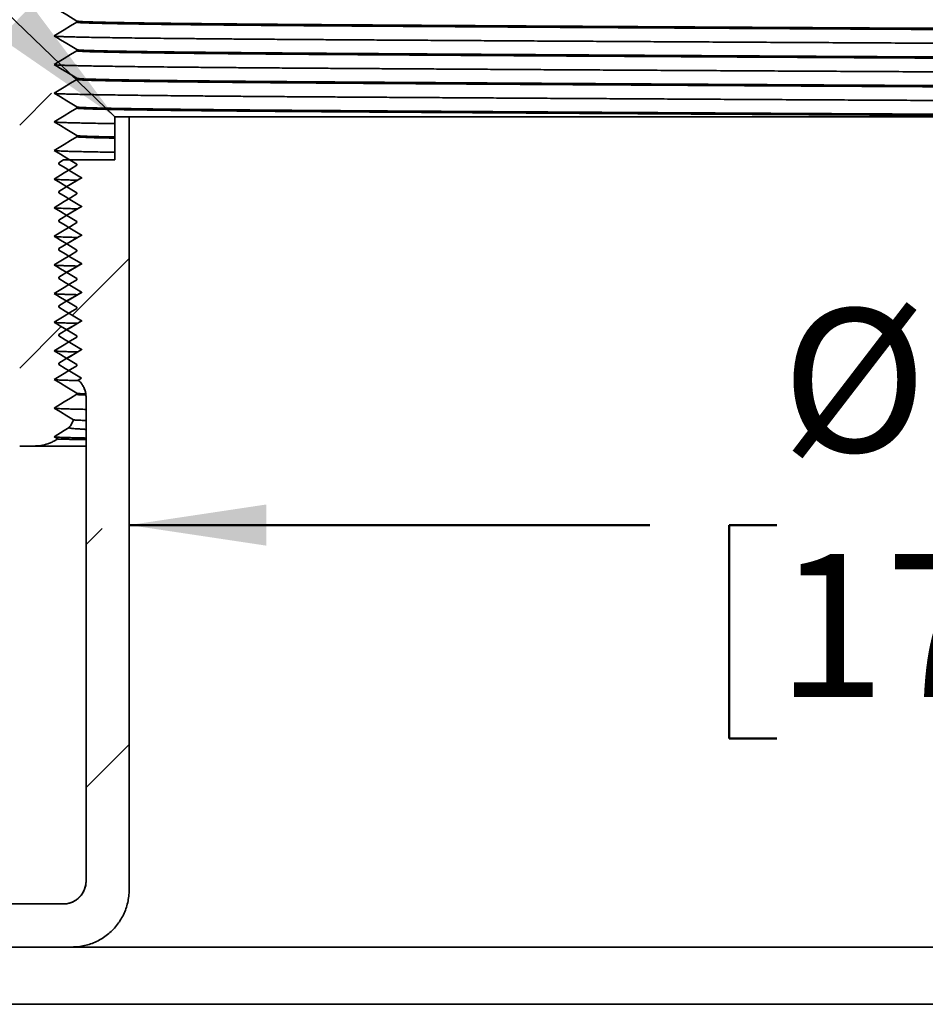
# Model space of a CAD drawing. Units: inches. Extents: x 2 to 101, y 1 to 181.
# Drawn here: x 43 to 51, y 75 to 83 of the extents above; entities that cross this region are included whole.
import ezdxf

# ---------------------------------------------------------------- set-up
doc = ezdxf.new("R2010")
doc.units = ezdxf.units.IN
doc.header["$LTSCALE"] = 12
doc.header["$MEASUREMENT"] = 0
doc.styles.add('SLDTEXTSTYLE0', font='TXT', dxfattribs={"width": 0.605})
doc.dimstyles.new('SLDDIMSTYLE0', dxfattribs={"dimtxt": 1.213379, "dimasz": 1.2, "dimexe": 0, "dimexo": 0.0625, "dimgap": 0.303345, "dimtad": 0, "dimtih": 1, "dimtoh": 1, "dimdec": 6, "dimlfac": 0.5, "dimrnd": 1e-09, "dimzin": 12, "dimdsep": 46, "dimlunit": 5, "dimtxsty": 'SLDTEXTSTYLE0', "dimsah": 1, "dimcen": 0.09, "dimadec": 0, "dimazin": 3, "dimtfac": 1, "dimtdec": 3, "dimtofl": 0, "dimtmove": 0, "dimatfit": 3, "dimfxl": 0, "dimfrac": 2, "dimtolj": 1, "dimtzin": 12, "dimarcsym": 0})
doc.dimstyles.new('SLDDIMSTYLE1', dxfattribs={"dimtxt": 1.213379, "dimasz": 1.2, "dimexe": 0, "dimexo": 0.0625, "dimgap": 0.303345, "dimtad": 0, "dimtih": 1, "dimtoh": 1, "dimdec": 0, "dimlfac": 0.5, "dimrnd": 1e-09, "dimzin": 12, "dimdsep": 46, "dimlunit": 5, "dimtxsty": 'SLDTEXTSTYLE0', "dimsah": 1, "dimcen": 0.09, "dimadec": 0, "dimazin": 3, "dimtfac": 1, "dimtdec": 3, "dimtofl": 0, "dimtmove": 0, "dimatfit": 3, "dimfxl": 0, "dimfrac": 2, "dimtolj": 1, "dimtzin": 12, "dimarcsym": 0})
doc.dimstyles.new('SLDDIMSTYLE3', dxfattribs={"dimtxt": 0.18, "dimasz": 1.2, "dimexe": 0, "dimexo": 0.0625, "dimgap": 0, "dimtad": 0, "dimtih": 1, "dimtoh": 1, "dimdec": 0, "dimrnd": 1e-09, "dimzin": 0, "dimdsep": 46, "dimlunit": 5, "dimtxsty": 'Standard', "dimsah": 1, "dimcen": 0.09, "dimadec": 0, "dimazin": 0, "dimtfac": 1.2, "dimtdec": 0, "dimtofl": 0, "dimtmove": 0, "dimatfit": 3, "dimfxl": 0, "dimfrac": 2, "dimtolj": 1, "dimtzin": 0, "dimarcsym": 0})

# ---------------------------------------------------------------- blocks, each defined once
blk = doc.blocks.new('SW_HATCH_0')
at = {"color": 0, "linetype": 'Continuous', "lineweight": 18}
for p, q in [((-3.9537, 9.0584), (-3.675, 9.337)), ((-3.4939, 7.3969), (-2.9976, 7.8932)), ((-3.9537, 6.9371), (-3.5906, 7.3001)), ((-3.3736, 5.3958), (-3.2338, 5.5356)), ((-3.3736, 3.2745), (-2.9976, 3.6505))]:
    blk.add_line(p, q, dxfattribs=at)
blk = doc.blocks.new('_D')
at = {"color": 7, "linetype": 'Continuous', "lineweight": 50}
for p, q in [((36.2008, 80.1423), (36.2008, 114.5569)), ((66.7008, 80.1423), (66.7008, 114.5569)), ((36.2008, 113.0569), (47.272, 113.0569)), ((66.7008, 113.0569), (55.6296, 113.0569)), ((49.6032, 112.9172), (49.6032, 111.3344)), ((49.6032, 112.9172), (49.8808, 112.9172)), ((53.4902, 112.9172), (53.2125, 112.9172)), ((53.4902, 112.9172), (53.4902, 111.3344)), ((49.6032, 111.3344), (49.8808, 111.3344)), ((53.4902, 111.3344), (53.2125, 111.3344))]:
    blk.add_line(p, q, dxfattribs=at)
for points in [[(36.2008, 113.0569), (37.4008, 112.8769), (37.4008, 113.2369)], [(66.7008, 113.0569), (65.5008, 113.2369), (65.5008, 112.8769)]]:
    blk.add_solid(points, dxfattribs=at)
at = {"color": 7, "linetype": 'Continuous', "lineweight": 50, "char_height": 1.25, "attachment_point": 1, "style": 'SLDTEXTSTYLE0'}
for s, insert in [('%%c', (48.3947, 114.6682)), ('15 1/4', (50.0707, 114.6682)), ('387', (50.1585, 112.8061))]:
    blk.add_mtext(s, dxfattribs=dict(at, insert=insert))
blk = doc.blocks.new('_D_1')
at = {"color": 7, "linetype": 'Continuous', "lineweight": 50}
for p, q in [((37.6795, 77.8466), (37.6795, 58.1423)), ((65.1718, 77.8176), (65.1718, 58.1423)), ((37.6795, 59.6423), (42.0192, 59.6423)), ((65.1718, 59.6423), (60.8321, 59.6423))]:
    blk.add_line(p, q, dxfattribs=at)
for points in [[(37.6795, 59.6423), (38.8795, 59.4623), (38.8795, 59.8223)], [(65.1718, 59.6423), (63.9718, 59.8223), (63.9718, 59.4623)]]:
    blk.add_solid(points, dxfattribs=at)
at = {"color": 7, "linetype": 'Continuous', "lineweight": 50, "char_height": 1.25, "attachment_point": 1, "style": 'SLDTEXTSTYLE0'}
for s, insert in [('13 1/4', (50.1837, 62.1848)), ('%%c', (48.4134, 62.1848)), ('MIN. DECK OPENING', (43.0468, 60.3226))]:
    blk.add_mtext(s, dxfattribs=dict(at, insert=insert))
blk = doc.blocks.new('_D_8')
at = {"color": 7, "linetype": 'Continuous', "lineweight": 50}
for p, q in [((44.3527, 78.7024), (48.9011, 78.7024)), ((50.0121, 78.7024), (49.5954, 78.7024)), ((49.5954, 78.7024), (49.5954, 76.839)), ((52.7899, 78.7024), (53.2065, 78.7024)), ((53.2065, 78.7024), (53.2065, 76.839)), ((58.4493, 78.7024), (53.9008, 78.7024)), ((49.5954, 76.839), (50.0121, 76.839)), ((53.2065, 76.839), (52.7899, 76.839))]:
    blk.add_line(p, q, dxfattribs=at)
for points in [[(44.3527, 78.7024), (45.5527, 78.5224), (45.5527, 78.8824)], [(58.4493, 78.7024), (57.2493, 78.8824), (57.2493, 78.5224)]]:
    blk.add_solid(points, dxfattribs=at)
at = {"color": 7, "linetype": 'Continuous', "lineweight": 50, "char_height": 1.25, "attachment_point": 1, "style": 'SLDTEXTSTYLE0'}
for s, insert in [('%%c', (50.0529, 80.5915)), ('7', (51.8232, 80.5915)), ('179', (50.0121, 78.4503))]:
    blk.add_mtext(s, dxfattribs=dict(at, insert=insert))

msp = doc.modelspace()

# ---------------------------------------------------------------- linework, layer by layer
at = {"color": 7, "linetype": 'Continuous', "lineweight": 35}
for p, q in [((43.8968389, 83.0937402), (43.8964464, 83.0941059)), ((43.89664, 83.1042299), (43.89664, 83.09423)), ((43.8968389, 82.84374), (43.8964464, 82.8441058)), ((43.89664, 82.8542298), (43.89664, 82.8442299)), ((43.8968389, 82.5937402), (43.8964464, 82.594106)), ((43.89664, 82.60423), (43.89664, 82.5942298)), ((43.8968389, 82.3437401), (43.8964464, 82.3441059)), ((43.89664, 82.3542298), (43.89664, 82.3442299)), ((44.2270897, 82.2673229), (44.2270897, 81.8923229)), ((44.2276658, 82.2673229), (44.2270897, 82.2673229)), ((44.2276658, 81.8923229), (44.2276658, 82.2673229)), ((44.2276658, 82.2673229), (44.352676, 82.2673229)), ((44.352676, 82.2673229), (44.352676, 75.5173231)), ((44.352676, 82.2673229), (51.4680511, 82.2673229)), ((43.8968389, 82.0937401), (43.8964464, 82.0941059)), ((43.89664, 82.10423), (43.89664, 82.09423)), ((43.7807489, 81.8923229), (43.7376288, 81.866455)), ((43.7376288, 81.8543972), (43.7376288, 81.866455)), ((43.7807489, 81.8923229), (44.2276658, 81.8923229)), ((43.89664, 81.8542299), (43.89664, 81.8442298)), ((43.7376288, 81.6043973), (43.7376288, 81.616455)), ((43.89664, 81.6042299), (43.89664, 81.5942299)), ((43.7376288, 81.3543973), (43.7376288, 81.366455)), ((43.89664, 81.3542299), (43.89664, 81.3442299)), ((43.7376288, 81.1043973), (43.7376288, 81.1164551)), ((43.89664, 81.10423), (43.89664, 81.0942299)), ((43.7376288, 80.8543973), (43.7376288, 80.866455)), ((43.89664, 80.8542299), (43.89664, 80.8442299)), ((43.7376288, 80.6043973), (43.7376288, 80.616455)), ((43.89664, 80.6042299), (43.89664, 80.5942299)), ((43.7376288, 80.3543973), (43.7376288, 80.3664551)), ((43.89664, 80.3542299), (43.89664, 80.3442299)), ((43.7376288, 80.1043973), (43.7376288, 80.116455)), ((43.89664, 80.1042299), (43.89664, 80.0942299)), ((43.9073759, 79.968736), (43.9076428, 79.9684468)), ((43.9359257, 79.9854134), (43.9076428, 79.9684468)), ((43.8968389, 79.8437401), (43.8964464, 79.8441059)), ((43.89664, 79.8542299), (43.89664, 79.8442299)), ((43.9760896, 79.8173229), (43.9760896, 75.5933228)), ((43.9766458, 75.5933228), (43.9766458, 79.8173229)), ((43.8288133, 79.5531446), (43.8293625, 79.5537608)), ((43.6966254, 79.4742172), (43.7285684, 79.455055)), ((43.5206133, 79.3923229), (43.3966052, 79.3923229)), ((43.9760896, 79.3923229), (43.5206133, 79.3923229)), ((42.9265768, 75.3933228), (43.7766311, 75.3933228)), ((43.852637, 75.0173228), (42.8505721, 75.0173228)), ((43.852637, 75.0173228), (51.4680511, 75.0173228)), ((41.3422272, 74.5173232), (44.8597977, 74.5173232)), ((51.4680511, 74.5173232), (44.8597977, 74.5173232))]:
    msp.add_line(p, q, dxfattribs=at)
at = {"color": 7, "linetype": 'Continuous', "lineweight": 35, "flags": 128}
for points in [[(43.6966254, 83.2242171), (43.7524202, 83.1907461), (43.8082145, 83.1572754), (43.89664, 83.1042299)], [(43.89664, 83.09423), (43.8408487, 83.0607537), (43.7850573, 83.0272778), (43.6966254, 82.974217)], [(43.6966254, 82.974217), (43.7524202, 82.9407463), (43.8082145, 82.9072753), (43.89664, 82.8542298)], [(43.89664, 82.8442299), (43.8408487, 82.8107539), (43.7850573, 82.7772779), (43.6966254, 82.7242172)], [(43.6966254, 82.7242172), (43.7524202, 82.6907462), (43.8082145, 82.6572755), (43.89664, 82.60423)], [(43.89664, 82.5942298), (43.8408487, 82.5607538), (43.7850573, 82.5272778), (43.6966254, 82.474217)], [(43.6966254, 82.474217), (43.7524202, 82.4407463), (43.8082145, 82.4072753), (43.89664, 82.3542298)], [(43.89664, 82.3442299), (43.8408487, 82.3107539), (43.7850573, 82.2772777), (43.6966254, 82.2242172)], [(43.6966254, 82.2242172), (43.7524202, 82.1907462), (43.8082145, 82.1572755), (43.89664, 82.10423)], [(43.89664, 82.09423), (43.8408487, 82.0607538), (43.7850573, 82.0272778), (43.6966254, 81.9742171)], [(43.6966254, 81.9742171), (43.7524202, 81.9407462), (43.8082145, 81.9072754), (43.89664, 81.8542299)], [(43.89664, 81.8442298), (43.8408487, 81.8107538), (43.7850573, 81.7772779), (43.6966254, 81.7242171)], [(43.7376288, 81.8543972), (43.7934201, 81.820921), (43.8492109, 81.7874445), (43.9359257, 81.7354134)], [(43.6966254, 81.7242171), (43.7524202, 81.6907463), (43.8082145, 81.6572754), (43.89664, 81.6042299)], [(43.9359257, 81.7354134), (43.8801308, 81.7019424), (43.8243365, 81.6684712), (43.7376288, 81.616455)], [(43.941513, 81.7375531), (43.8424444, 81.6780662), (43.8090892, 81.6580376)], [(43.7376288, 81.6043973), (43.7934201, 81.570921), (43.8492109, 81.5374445), (43.9359257, 81.4854134)], [(43.89664, 81.5942299), (43.8408487, 81.5607539), (43.7850573, 81.5272779), (43.6966254, 81.4742171)], [(43.6966254, 81.4742171), (43.7524202, 81.4407463), (43.8082145, 81.4072754), (43.89664, 81.3542299)], [(43.9359257, 81.4854134), (43.8801308, 81.4519424), (43.8243365, 81.4184712), (43.7376288, 81.366455)], [(43.941513, 81.4875531), (43.8424444, 81.4280662), (43.8090892, 81.4080376)], [(43.89664, 81.3442299), (43.8408487, 81.3107539), (43.7850573, 81.2772778), (43.6966254, 81.2242172)], [(43.7376288, 81.3543973), (43.7934201, 81.3209209), (43.8492109, 81.2874446), (43.9359257, 81.2354134)], [(43.6966254, 81.2242172), (43.7524202, 81.1907463), (43.8082145, 81.1572754), (43.89664, 81.10423)], [(43.9359257, 81.2354134), (43.8801308, 81.2019423), (43.8243365, 81.1684713), (43.7376288, 81.1164551)], [(43.941513, 81.2375531), (43.8424444, 81.1780662), (43.8090892, 81.1580377)], [(43.89664, 81.0942299), (43.8408487, 81.0607539), (43.7850573, 81.0272778), (43.6966254, 80.9742172)], [(43.7376288, 81.1043973), (43.7934201, 81.0709209), (43.8492109, 81.0374444), (43.9359257, 80.9854134)], [(43.6966254, 80.9742172), (43.7524202, 80.9407463), (43.8082145, 80.9072755), (43.89664, 80.8542299)], [(43.9359257, 80.9854134), (43.8801308, 80.9519423), (43.8243365, 80.9184713), (43.7376288, 80.866455)], [(43.941513, 80.9875531), (43.8424444, 80.9280663), (43.8090892, 80.9080377)], [(43.89664, 80.8442299), (43.8408487, 80.8107539), (43.7850573, 80.7772778), (43.6966254, 80.7242171)], [(43.7376288, 80.8543973), (43.7934201, 80.8209209), (43.8492109, 80.7874445), (43.9359257, 80.7354134)], [(43.6966254, 80.7242171), (43.7524202, 80.6907463), (43.8082145, 80.6572754), (43.89664, 80.6042299)], [(43.9359257, 80.7354134), (43.8801308, 80.7019423), (43.8243365, 80.6684712), (43.7376288, 80.616455)], [(43.941513, 80.7375531), (43.8424444, 80.6780663), (43.8090892, 80.6580376)], [(43.89664, 80.5942299), (43.8408487, 80.5607539), (43.7850573, 80.5272778), (43.6966254, 80.4742171)], [(43.7376288, 80.6043973), (43.7934201, 80.5709209), (43.8492109, 80.5374445), (43.9359257, 80.4854134)], [(43.9359257, 80.4854134), (43.8801308, 80.4519423), (43.8243365, 80.4184712), (43.7376288, 80.3664551)], [(43.941513, 80.4875531), (43.8424444, 80.4280662), (43.8090892, 80.4080376)], [(43.6966254, 80.4742171), (43.7524202, 80.4407463), (43.8082145, 80.4072754), (43.89664, 80.3542299)], [(43.89664, 80.3442299), (43.8408487, 80.3107538), (43.7850573, 80.2772778), (43.6966254, 80.2242172)], [(43.7376288, 80.3543973), (43.7934201, 80.3209209), (43.8492109, 80.2874445), (43.9359257, 80.2354134)], [(43.6966254, 80.2242172), (43.7524202, 80.1907463), (43.8082145, 80.1572754), (43.89664, 80.1042299)], [(43.9359257, 80.2354134), (43.8801308, 80.2019423), (43.8243365, 80.1684712), (43.7376288, 80.116455)], [(43.941513, 80.2375531), (43.8424444, 80.1780662), (43.8090892, 80.1580376)], [(43.89664, 80.0942299), (43.8408487, 80.0607538), (43.7850573, 80.0272778), (43.6966254, 79.9742172)], [(43.7376288, 80.1043973), (43.7934201, 80.0709209), (43.8492109, 80.0374445), (43.9359257, 79.9854134)], [(43.6966254, 79.9742172), (43.7524202, 79.9407463), (43.8082145, 79.9072754), (43.89664, 79.8542299)], [(43.89664, 79.8442299), (43.8408487, 79.8107539), (43.7850573, 79.7772778), (43.6966254, 79.7242171)], [(43.6966254, 79.7242171), (43.7524202, 79.6907463), (43.8082145, 79.6572754), (43.8670025, 79.6220093)], [(43.8295566, 79.5539784), (43.7850573, 79.5272778), (43.6966254, 79.4742172)]]:
    msp.add_lwpolyline(points, dxfattribs=at)
at = {"color": 7, "linetype": 'Continuous', "lineweight": 35}
for centre, start, end in [((43.7760898, 79.8173229), 0, 22.73002002), ((43.7760898, 75.5933229), 270, 0)]:
    msp.add_arc(centre, 0.2, start, end, dxfattribs=at)
for points, knots in [([(51.4680511, 83.0398827), (51.4284415, 83.0400956), (51.300716, 83.040782), (51.0844834, 83.0419542), (50.8194161, 83.0434033), (50.5540968, 83.0448692), (50.2890415, 83.0463468), (50.0247656, 83.0478345), (49.761788, 83.0493299), (49.5078804, 83.0507869), (49.2633223, 83.0522041), (49.0282941, 83.0535783), (48.7959874, 83.054949), (48.5667711, 83.0563141), (48.3410029, 83.0576718), (48.1190266, 83.059019), (47.9011693, 83.0603541), (47.6877422, 83.0616758), (47.4790375, 83.0629807), (47.275328, 83.0642679), (47.0768643, 83.0655354), (46.8725039, 83.0668549), (46.6635956, 83.0682207), (46.4516536, 83.0696251), (46.248161, 83.0709947), (46.0575535, 83.0722902), (45.8783486, 83.0735509), (45.7091788, 83.0748149), (45.5452769, 83.0761088), (45.3870734, 83.0774326), (45.2349865, 83.0787847), (45.0894274, 83.0801623), (44.9546675, 83.0815251), (44.8303535, 83.0828681), (44.7160778, 83.0841882), (44.6084679, 83.0855221), (44.507765, 83.086869), (44.4141908, 83.0882256), (44.3279452, 83.0895901), (44.2492059, 83.0909606), (44.178128, 83.0923345), (44.1148409, 83.0937099), (44.0594493, 83.0950845), (44.0120339, 83.0964558), (43.9733838, 83.0977959), (43.9430434, 83.0991028), (43.9203441, 83.1003753), (43.9052301, 83.1016373), (43.8975058, 83.1026372), (43.89729, 83.1032135), (43.897229, 83.1033763)], [0, 0, 0, 0, 0.010104835, 0.03258417, 0.055156302, 0.077807434, 0.100523443, 0.123289984, 0.146092508, 0.168916307, 0.189844393, 0.210766567, 0.231671435, 0.252547679, 0.273384069, 0.294169518, 0.314893074, 0.335543972, 0.356111754, 0.37658614, 0.396957147, 0.417215178, 0.440932558, 0.464465484, 0.487800071, 0.510923158, 0.532319088, 0.553897, 0.575646599, 0.59755698, 0.619616728, 0.641813845, 0.664135928, 0.684696805, 0.70534161, 0.726059883, 0.746840894, 0.767673708, 0.788547247, 0.809450298, 0.830371522, 0.851299553, 0.872222995, 0.893130481, 0.914010653, 0.933662658, 0.953271077, 0.972826705, 0.992320493, 1, 1, 1, 1]), ([(51.4680511, 83.0298825), (51.4284415, 83.0300955), (51.300716, 83.0307823), (51.0844834, 83.0319537), (50.8194161, 83.0334037), (50.5540968, 83.0348687), (50.2890415, 83.036347), (50.0247656, 83.0378347), (49.761788, 83.0393294), (49.5078804, 83.0407871), (49.2633223, 83.0422041), (49.0282941, 83.0435784), (48.7959874, 83.0449491), (48.5667711, 83.0463143), (48.3410029, 83.0476714), (48.1190266, 83.0490192), (47.9011693, 83.0503543), (47.6877422, 83.0516754), (47.4790375, 83.0529809), (47.275328, 83.0542679), (47.0768643, 83.0555355), (46.8725039, 83.0568549), (46.6635956, 83.0582209), (46.4516536, 83.0596247), (46.248161, 83.060995), (46.0575535, 83.0622903), (45.8783486, 83.063551), (45.7091788, 83.0648151), (45.5452769, 83.0661084), (45.3870734, 83.0674328), (45.2349865, 83.0687847), (45.0894274, 83.0701625), (44.9546675, 83.0715248), (44.8303535, 83.072868), (44.7160778, 83.0741879), (44.6084679, 83.0755223), (44.507765, 83.076869), (44.4141908, 83.0782257), (44.3279452, 83.0795902), (44.2492059, 83.0809607), (44.1781281, 83.0823346), (44.1148406, 83.08371), (44.0594502, 83.0850846), (44.0120305, 83.086456), (43.973396, 83.0877956), (43.9430007, 83.0891027), (43.9205033, 83.090375), (43.9046384, 83.0916377), (43.900046, 83.0924713), (43.8977535, 83.0928874)], [0, 0, 0, 0, 0.010183036, 0.032836336, 0.055583153, 0.078409581, 0.101301388, 0.124244117, 0.147223109, 0.17022354, 0.191313587, 0.212397676, 0.233464326, 0.25450213, 0.275499771, 0.296446078, 0.317330012, 0.338140726, 0.358867681, 0.379500517, 0.400029174, 0.420443981, 0.444344908, 0.468059954, 0.491575126, 0.514877161, 0.536438673, 0.558183574, 0.580101492, 0.602181436, 0.624411903, 0.646780802, 0.669275635, 0.689995631, 0.710800205, 0.731678816, 0.752620649, 0.773614687, 0.794649765, 0.815714584, 0.836797716, 0.857887707, 0.878973075, 0.900042363, 0.921084125, 0.940888216, 0.960648383, 0.98035535, 1, 1, 1, 1]), ([(51.4680511, 82.9098988), (51.4284159, 82.9101063), (51.2983009, 82.9107875), (51.0773052, 82.9119542), (50.8051277, 82.9134033), (50.5326914, 82.9148692), (50.2605263, 82.9163468), (49.9891615, 82.9178345), (49.7191296, 82.9193298), (49.4584114, 82.9207869), (49.2072931, 82.922204), (48.9659607, 82.9235783), (48.7274223, 82.924949), (48.4920578, 82.9263141), (48.2602336, 82.9276718), (48.0323026, 82.929019), (47.8086017, 82.9303541), (47.5894498, 82.9316758), (47.3751466, 82.9329807), (47.1659731, 82.9342679), (46.9621859, 82.9355354), (46.7677635, 82.9367579), (46.5825691, 82.9379354), (46.4064221, 82.9390677), (46.2357661, 82.9401769), (46.0707234, 82.9412632), (45.9026118, 82.9423783), (45.73152, 82.943551), (45.5578128, 82.9448148), (45.3895151, 82.9461088), (45.2270671, 82.9474326), (45.0709014, 82.9487847), (44.9214373, 82.9501623), (44.7830624, 82.9515251), (44.6554149, 82.9528681), (44.5380728, 82.9541881), (44.4275767, 82.9555226), (44.3241729, 82.9568688), (44.2280882, 82.9582256), (44.1395295, 82.9595901), (44.0586782, 82.9609606), (43.9856938, 82.9623345), (43.9207084, 82.9637099), (43.8638323, 82.9650845), (43.8151396, 82.9664557), (43.7754727, 82.9677959), (43.7442483, 82.9691028), (43.7211975, 82.9703751), (43.7056016, 82.9715707), (43.7011877, 82.9723376), (43.6991768, 82.972687)], [0, 0, 0, 0, 0.009957389, 0.032688216, 0.055512879, 0.07841742, 0.101387573, 0.124408816, 0.14746643, 0.170545592, 0.191707807, 0.212864051, 0.234002785, 0.255112604, 0.276182109, 0.297200078, 0.318155481, 0.339037425, 0.359835302, 0.380538757, 0.401137672, 0.421622325, 0.440823414, 0.459906928, 0.478865525, 0.497692361, 0.516380665, 0.538015954, 0.559835302, 0.58182822, 0.603983729, 0.626290245, 0.648735722, 0.671307543, 0.692098433, 0.712974213, 0.73392427, 0.754937767, 0.776003673, 0.797110714, 0.818247627, 0.839402917, 0.860565085, 0.881722618, 0.902864003, 0.923977777, 0.943849639, 0.963677429, 0.983451841, 1, 1, 1, 1]), ([(51.4680511, 82.7898826), (51.4284415, 82.7900955), (51.300716, 82.7907819), (51.0844834, 82.7919539), (50.8194161, 82.7934037), (50.5540968, 82.794869), (50.2890415, 82.7963466), (50.0247656, 82.7978349), (49.761788, 82.7993295), (49.5078804, 82.8007871), (49.2633223, 82.8022043), (49.0282941, 82.803578), (48.7959874, 82.8049493), (48.5667711, 82.8063144), (48.3410029, 82.8076716), (48.1190266, 82.8090188), (47.9011693, 82.8103545), (47.6877422, 82.8116756), (47.4790375, 82.8129805), (47.275328, 82.8142681), (47.0768643, 82.8155355), (46.8725039, 82.8168551), (46.6635956, 82.8182205), (46.4516536, 82.819625), (46.248161, 82.8209946), (46.0575535, 82.82229), (45.8783486, 82.8235512), (45.7091788, 82.8248151), (45.5452769, 82.8261085), (45.3870734, 82.827433), (45.2349865, 82.8287843), (45.0894274, 82.8301628), (44.9546675, 82.8315248), (44.8303535, 82.8328681), (44.7160778, 82.834188), (44.6084679, 82.8355225), (44.507765, 82.8368687), (44.4141908, 82.8382254), (44.3279452, 82.8395904), (44.2492059, 82.8409607), (44.178128, 82.8423346), (44.1148409, 82.8437102), (44.0594493, 82.8450843), (44.0120339, 82.8464557), (43.9733838, 82.8477958), (43.9430434, 82.8491027), (43.9203441, 82.8503753), (43.9052301, 82.851637), (43.8975058, 82.8526374), (43.89729, 82.8532137), (43.897229, 82.8533765)], [0, 0, 0, 0, 0.0101048353, 0.0325841695, 0.0551563017, 0.0778074338, 0.1005234431, 0.1232899838, 0.1460925084, 0.1689163074, 0.1898443932, 0.2107665666, 0.2316714352, 0.2525476787, 0.2733840686, 0.2941695178, 0.3148930737, 0.3355439716, 0.3561117542, 0.3765861403, 0.3969571472, 0.4172151781, 0.4409325577, 0.4644654844, 0.4878000709, 0.5109231584, 0.5323190884, 0.5538969998, 0.5756465986, 0.5975569799, 0.6196167275, 0.6418138446, 0.6641359276, 0.6846968045, 0.7053416095, 0.7260598832, 0.7468408934, 0.7676737074, 0.7885472465, 0.8094502984, 0.8303715219, 0.8512995526, 0.8722229953, 0.8931304809, 0.9140106526, 0.9336626582, 0.9532710773, 0.9728267045, 0.992320493, 1, 1, 1, 1]), ([(51.4680511, 82.7798827), (51.4284415, 82.7800956), (51.300716, 82.7807819), (51.0844834, 82.781954), (50.8194161, 82.7834038), (50.5540968, 82.784869), (50.2890415, 82.7863468), (50.0247656, 82.7878345), (49.761788, 82.7893298), (49.5078804, 82.7907868), (49.2633223, 82.792204), (49.0282941, 82.7935783), (48.7959874, 82.794949), (48.5667711, 82.7963141), (48.3410029, 82.7976718), (48.1190266, 82.799019), (47.9011693, 82.8003541), (47.6877422, 82.8016758), (47.4790375, 82.8029807), (47.275328, 82.8042679), (47.0768643, 82.8055352), (46.8725039, 82.8068553), (46.6635956, 82.8082205), (46.4516536, 82.8096252), (46.248161, 82.8109947), (46.0575535, 82.8122902), (45.8783486, 82.8135509), (45.7091788, 82.8148148), (45.5452769, 82.8161088), (45.3870734, 82.8174326), (45.2349865, 82.8187847), (45.0894274, 82.8201623), (44.9546675, 82.8215251), (44.8303535, 82.8228681), (44.7160778, 82.8241881), (44.6084679, 82.8255225), (44.507765, 82.8268688), (44.4141908, 82.8282255), (44.3279452, 82.8295901), (44.2492059, 82.8309604), (44.1781281, 82.832335), (44.1148406, 82.8337098), (44.0594502, 82.8350845), (44.0120305, 82.8364557), (43.973396, 82.8377959), (43.9430007, 82.8391028), (43.9205033, 82.8403751), (43.9046384, 82.8416379), (43.900046, 82.8424715), (43.8977535, 82.8428876)], [0, 0, 0, 0, 0.010183036, 0.032836336, 0.055583153, 0.078409581, 0.101301388, 0.124244117, 0.147223109, 0.17022354, 0.191313587, 0.212397676, 0.233464326, 0.254502129, 0.275499771, 0.296446078, 0.317330012, 0.338140726, 0.358867681, 0.379500517, 0.400029174, 0.420443981, 0.444344907, 0.468059954, 0.491575126, 0.514877161, 0.536438673, 0.558183574, 0.580101492, 0.602181436, 0.624411903, 0.646780802, 0.669275635, 0.689995631, 0.710800205, 0.731678816, 0.752620649, 0.773614687, 0.794649765, 0.815714584, 0.836797716, 0.857887707, 0.878973075, 0.900042363, 0.921084125, 0.940888216, 0.960648383, 0.98035535, 1, 1, 1, 1]), ([(51.4680511, 82.659899), (51.4284159, 82.6601065), (51.2983009, 82.6607877), (51.0773052, 82.6619538), (50.8051277, 82.6634037), (50.5326914, 82.6648688), (50.2605263, 82.6663471), (49.9891615, 82.6678348), (49.7191296, 82.6693295), (49.4584114, 82.6707871), (49.2072931, 82.6722043), (48.9659607, 82.673578), (48.7274223, 82.6749493), (48.4920578, 82.6763144), (48.2602336, 82.6776715), (48.0323026, 82.6790192), (47.8086017, 82.6803543), (47.5894498, 82.6816756), (47.3751466, 82.6829805), (47.1659731, 82.6842681), (46.9621859, 82.6855355), (46.7677635, 82.686758), (46.5825691, 82.6879357), (46.4064221, 82.6890676), (46.2357661, 82.6901767), (46.0707234, 82.6912636), (45.9026118, 82.692378), (45.73152, 82.6935513), (45.5578128, 82.6948151), (45.3895151, 82.6961085), (45.2270671, 82.697433), (45.0709014, 82.6987843), (44.9214373, 82.7001627), (44.7830624, 82.7015248), (44.6554149, 82.7028681), (44.5380728, 82.7041879), (44.4275767, 82.7055224), (44.3241729, 82.7068687), (44.2280882, 82.7082253), (44.1395295, 82.7095903), (44.0586782, 82.7109607), (43.9856938, 82.7123346), (43.9207084, 82.7137102), (43.8638323, 82.7150843), (43.8151396, 82.7164557), (43.7754727, 82.7177958), (43.7442483, 82.7191027), (43.7211975, 82.720375), (43.7056016, 82.7215706), (43.7011877, 82.7223375), (43.6991768, 82.7226869)], [0, 0, 0, 0, 0.0099573894, 0.0326882161, 0.0555128794, 0.0784174203, 0.1013875727, 0.1244088155, 0.14746643, 0.1705455922, 0.1917078066, 0.2128640509, 0.2340027847, 0.2551126036, 0.2761821092, 0.2972000782, 0.3181554809, 0.3390374249, 0.3598353021, 0.3805387568, 0.4011376718, 0.4216223252, 0.4408234142, 0.4599069276, 0.4788655246, 0.4976923606, 0.5163806648, 0.5380159536, 0.5598353025, 0.5818282198, 0.6039837287, 0.626290245, 0.6487357218, 0.6713075431, 0.692098433, 0.7129742127, 0.7339242702, 0.7549377674, 0.7760036728, 0.7971107146, 0.8182476272, 0.8394029171, 0.8605650853, 0.8817226176, 0.9028640026, 0.9239777768, 0.9438496394, 0.9636774293, 0.9834518409, 1, 1, 1, 1]), ([(51.4680511, 82.5398828), (51.4284415, 82.5400956), (51.300716, 82.5407821), (51.0844834, 82.5419537), (50.8194161, 82.5434036), (50.5540968, 82.5448687), (50.2890415, 82.546347), (50.0247656, 82.5478347), (49.761788, 82.5493294), (49.5078804, 82.550787), (49.2633223, 82.5522041), (49.0282941, 82.5535784), (48.7959874, 82.5549491), (48.5667711, 82.5563142), (48.3410029, 82.5576719), (48.1190266, 82.559019), (47.9011693, 82.5603543), (47.6877422, 82.5616754), (47.4790375, 82.5629809), (47.275328, 82.5642679), (47.0768643, 82.5655355), (46.8725039, 82.5668549), (46.6635956, 82.5682208), (46.4516536, 82.5696252), (46.248161, 82.5709948), (46.0575535, 82.5722902), (45.8783486, 82.573551), (45.7091788, 82.5748149), (45.5452769, 82.5761089), (45.3870734, 82.5774326), (45.2349865, 82.5787847), (45.0894274, 82.5801625), (44.9546675, 82.5815248), (44.8303535, 82.5828678), (44.7160778, 82.5841884), (44.6084679, 82.5855221), (44.507765, 82.586869), (44.4141908, 82.5882256), (44.3279452, 82.5895901), (44.2492059, 82.5909606), (44.178128, 82.5923345), (44.1148409, 82.59371), (44.0594493, 82.5950845), (44.0120339, 82.5964559), (43.9733838, 82.5977955), (43.9430434, 82.5991029), (43.9203441, 82.6003755), (43.9052301, 82.6016368), (43.8975058, 82.6026373), (43.89729, 82.6032135), (43.897229, 82.6033764)], [0, 0, 0, 0, 0.010104835, 0.032584169, 0.055156302, 0.077807434, 0.100523443, 0.123289984, 0.146092508, 0.168916307, 0.189844393, 0.210766567, 0.231671435, 0.252547679, 0.273384069, 0.294169518, 0.314893074, 0.335543972, 0.356111754, 0.37658614, 0.396957147, 0.417215178, 0.440932558, 0.464465484, 0.487800071, 0.510923158, 0.532319088, 0.553897, 0.575646599, 0.59755698, 0.619616728, 0.641813845, 0.664135928, 0.684696804, 0.70534161, 0.726059883, 0.746840894, 0.767673708, 0.788547247, 0.809450298, 0.830371522, 0.851299553, 0.872222995, 0.893130481, 0.914010653, 0.933662658, 0.953271077, 0.972826705, 0.992320493, 1, 1, 1, 1]), ([(51.4680511, 82.5298826), (51.4284415, 82.5300956), (51.300716, 82.5307823), (51.0844834, 82.5319537), (50.8194161, 82.5334037), (50.5540968, 82.5348688), (50.2890415, 82.536347), (50.0247656, 82.5378347), (49.761788, 82.5393295), (49.5078804, 82.5407871), (49.2633223, 82.5422042), (49.0282941, 82.5435785), (48.7959874, 82.5449491), (48.5667711, 82.5463144), (48.3410029, 82.5476715), (48.1190266, 82.5490192), (47.9011693, 82.5503544), (47.6877422, 82.5516755), (47.4790375, 82.552981), (47.275328, 82.554268), (47.0768643, 82.5555355), (46.8725039, 82.556855), (46.6635956, 82.558221), (46.4516536, 82.5596249), (46.248161, 82.5609946), (46.0575535, 82.5622899), (45.8783486, 82.5635512), (45.7091788, 82.5648151), (45.5452769, 82.5661084), (45.3870734, 82.567433), (45.2349865, 82.5687843), (45.0894274, 82.5701627), (44.9546675, 82.5715248), (44.8303535, 82.572868), (44.7160778, 82.5741879), (44.6084679, 82.5755224), (44.507765, 82.5768687), (44.4141908, 82.5782253), (44.3279452, 82.5795903), (44.2492059, 82.5809607), (44.1781281, 82.5823346), (44.1148406, 82.5837102), (44.0594502, 82.5850843), (44.0120305, 82.5864556), (43.973396, 82.5877958), (43.9430007, 82.5891027), (43.9205033, 82.590375), (43.9046384, 82.5916377), (43.900046, 82.5924713), (43.8977535, 82.5928875)], [0, 0, 0, 0, 0.010183036, 0.032836336, 0.055583153, 0.078409581, 0.101301388, 0.124244117, 0.147223109, 0.17022354, 0.191313587, 0.212397676, 0.233464326, 0.25450213, 0.275499771, 0.296446078, 0.317330012, 0.338140726, 0.358867681, 0.379500517, 0.400029174, 0.420443981, 0.444344908, 0.468059954, 0.491575126, 0.514877161, 0.536438673, 0.558183574, 0.580101492, 0.602181436, 0.624411903, 0.646780802, 0.669275635, 0.689995631, 0.710800205, 0.731678816, 0.752620649, 0.773614687, 0.794649765, 0.815714584, 0.836797716, 0.857887707, 0.878973075, 0.900042363, 0.921084125, 0.940888216, 0.960648383, 0.98035535, 1, 1, 1, 1]), ([(51.4680511, 82.4098989), (51.4284159, 82.4101064), (51.2983009, 82.4107876), (51.0773052, 82.4119542), (50.8051277, 82.4134033), (50.5326914, 82.4148692), (50.2605263, 82.4163468), (49.9891615, 82.4178345), (49.7191296, 82.4193299), (49.4584114, 82.4207869), (49.2072931, 82.4222041), (48.9659607, 82.4235783), (48.7274223, 82.4249491), (48.4920578, 82.4263141), (48.2602336, 82.4276719), (48.0323026, 82.429019), (47.8086017, 82.4303543), (47.5894498, 82.4316753), (47.3751466, 82.4329809), (47.1659731, 82.4342679), (46.9621859, 82.4355354), (46.7677635, 82.4367579), (46.5825691, 82.4379355), (46.4064221, 82.4390678), (46.2357661, 82.440177), (46.0707234, 82.4412633), (45.9026118, 82.4423784), (45.73152, 82.4435511), (45.5578128, 82.4448149), (45.3895151, 82.4461089), (45.2270671, 82.4474326), (45.0709014, 82.4487848), (44.9214373, 82.4501623), (44.7830624, 82.4515253), (44.6554149, 82.4528677), (44.5380728, 82.4541884), (44.4275767, 82.4555221), (44.3241729, 82.456869), (44.2280882, 82.4582256), (44.1395295, 82.4595901), (44.0586782, 82.4609606), (43.9856938, 82.4623345), (43.9207084, 82.46371), (43.8638323, 82.4650845), (43.8151396, 82.4664558), (43.7754727, 82.467796), (43.7442483, 82.4691028), (43.7211975, 82.4703753), (43.7056016, 82.4715704), (43.7011877, 82.4723373), (43.6991768, 82.4726867)], [0, 0, 0, 0, 0.009957389, 0.032688216, 0.055512879, 0.07841742, 0.101387573, 0.124408816, 0.14746643, 0.170545592, 0.191707807, 0.212864051, 0.234002785, 0.255112604, 0.276182109, 0.297200078, 0.318155481, 0.339037425, 0.359835302, 0.380538757, 0.401137672, 0.421622325, 0.440823414, 0.459906928, 0.478865525, 0.497692361, 0.516380665, 0.538015954, 0.559835302, 0.58182822, 0.603983729, 0.626290245, 0.648735722, 0.671307543, 0.692098433, 0.712974213, 0.73392427, 0.754937768, 0.776003673, 0.797110715, 0.818247627, 0.839402917, 0.860565085, 0.881722618, 0.902864003, 0.923977777, 0.94384964, 0.963677429, 0.983451841, 1, 1, 1, 1]), ([(51.4680511, 82.2898826), (51.4284415, 82.2900955), (51.300716, 82.2907819), (51.0844834, 82.291954), (50.8194161, 82.2934037), (50.5540968, 82.294869), (50.2890415, 82.2963466), (50.0247656, 82.297835), (49.761788, 82.2993295), (49.5078804, 82.3007873), (49.2633223, 82.3022038), (49.0282941, 82.3035783), (48.7959874, 82.3049488), (48.5667711, 82.3063145), (48.3410029, 82.3076716), (48.1190266, 82.3090188), (47.9011693, 82.3103545), (47.6877422, 82.3116756), (47.4790375, 82.3129805), (47.275328, 82.3142682), (47.0768643, 82.3155356), (46.8725039, 82.3168552), (46.6635956, 82.3182205), (46.4516536, 82.3196251), (46.248161, 82.3209946), (46.0575535, 82.3222902), (45.8783486, 82.3235507), (45.7091788, 82.3248153), (45.5452769, 82.3261086), (45.3870734, 82.3274325), (45.2349865, 82.3287846), (45.0894274, 82.3301623), (44.9546675, 82.331525), (44.8303535, 82.3328681), (44.7160778, 82.334188), (44.6084679, 82.3355225), (44.507765, 82.3368688), (44.4141908, 82.3382255), (44.3279452, 82.33959), (44.2492059, 82.3409604), (44.178128, 82.3423349), (44.1148409, 82.3437097), (44.0594493, 82.3450845), (44.0120339, 82.3464557), (43.9733838, 82.3477959), (43.9430434, 82.3491027), (43.9203441, 82.3503753), (43.9052301, 82.351637), (43.8975058, 82.3526377), (43.89729, 82.3532135), (43.897229, 82.3533763)], [0, 0, 0, 0, 0.010104835, 0.03258417, 0.055156302, 0.077807434, 0.100523443, 0.123289984, 0.146092508, 0.168916307, 0.189844393, 0.210766567, 0.231671435, 0.252547679, 0.273384069, 0.294169518, 0.314893074, 0.335543972, 0.356111754, 0.37658614, 0.396957147, 0.417215178, 0.440932558, 0.464465485, 0.487800071, 0.510923158, 0.532319088, 0.553897, 0.575646599, 0.59755698, 0.619616728, 0.641813845, 0.664135928, 0.684696805, 0.70534161, 0.726059883, 0.746840894, 0.767673708, 0.788547246, 0.809450298, 0.830371522, 0.851299553, 0.872222995, 0.893130481, 0.914010653, 0.933662658, 0.953271077, 0.972826705, 0.992320493, 1, 1, 1, 1]), ([(51.4680511, 82.2798827), (51.4284415, 82.2800956), (51.300716, 82.280782), (51.0844834, 82.2819542), (50.8194161, 82.2834033), (50.5540968, 82.2848692), (50.2890415, 82.2863468), (50.0247656, 82.2878345), (49.761788, 82.2893299), (49.5078804, 82.2907869), (49.2633223, 82.2922041), (49.0282941, 82.2935783), (48.7959874, 82.294949), (48.5667711, 82.2963141), (48.3410029, 82.2976718), (48.1190266, 82.299019), (47.9011693, 82.3003543), (47.6877422, 82.3016753), (47.4790375, 82.3029808), (47.275328, 82.3042678), (47.0768643, 82.3055354), (46.8725039, 82.3068549), (46.6635956, 82.3082207), (46.4516536, 82.3096252), (46.248161, 82.3109947), (46.0575535, 82.3122902), (45.8783486, 82.313551), (45.7091788, 82.3148149), (45.5452769, 82.3161088), (45.3870734, 82.3174326), (45.2349865, 82.3187847), (45.0894274, 82.3201623), (44.9546675, 82.3215253), (44.8303535, 82.3228676), (44.7160778, 82.3241884), (44.6084679, 82.325522), (44.507765, 82.326869), (44.4141908, 82.3282256), (44.3279452, 82.3295901), (44.2492059, 82.3309606), (44.1781281, 82.3323345), (44.1148406, 82.3337099), (44.0594502, 82.3350845), (44.0120305, 82.3364558), (43.973396, 82.3377959), (43.9430007, 82.3391028), (43.9205033, 82.3403752), (43.9046384, 82.341638), (43.900046, 82.3424713), (43.8977535, 82.3428874)], [0, 0, 0, 0, 0.010183036, 0.032836336, 0.055583153, 0.078409581, 0.101301388, 0.124244117, 0.147223109, 0.17022354, 0.191313587, 0.212397676, 0.233464326, 0.25450213, 0.275499771, 0.296446078, 0.317330012, 0.338140726, 0.358867681, 0.379500517, 0.400029174, 0.420443981, 0.444344908, 0.468059954, 0.491575126, 0.514877161, 0.536438673, 0.558183574, 0.580101492, 0.602181436, 0.624411903, 0.646780802, 0.669275635, 0.689995631, 0.710800205, 0.731678816, 0.752620649, 0.773614687, 0.794649765, 0.815714584, 0.836797716, 0.857887707, 0.878973075, 0.900042363, 0.921084125, 0.940888216, 0.960648383, 0.98035535, 1, 1, 1, 1]), ([(44.2270897, 82.2082615), (44.1978232, 82.208704), (44.1384523, 82.2096017), (44.0587773, 82.210961), (43.9856673, 82.2123346), (43.9207156, 82.2137103), (43.8638304, 82.2150843), (43.8151401, 82.2164557), (43.7754726, 82.2177958), (43.7442484, 82.2191027), (43.7211975, 82.220375), (43.7056016, 82.2215706), (43.7011877, 82.2223375), (43.6991768, 82.2226869)], [0, 0, 0, 0, 0.091965559, 0.186564171, 0.28124503, 0.375956673, 0.470647568, 0.565266195, 0.65976125, 0.748698108, 0.837437718, 0.925938433, 1, 1, 1, 1]), ([(44.2270897, 82.0914134), (44.210906, 82.0917204), (44.1705746, 82.0924855), (44.1150282, 82.0937101), (44.0593992, 82.0950844), (44.0120473, 82.0964557), (43.9733804, 82.0977959), (43.9430443, 82.0991027), (43.9203439, 82.1003753), (43.9052301, 82.1016371), (43.8975058, 82.1026373), (43.89729, 82.1032136), (43.897229, 82.1033764)], [0, 0, 0, 0, 0.076371551, 0.190324849, 0.304253166, 0.418094595, 0.531787301, 0.638792632, 0.745560634, 0.852041184, 0.958185021, 1, 1, 1, 1]), ([(44.2270897, 82.0814135), (44.210906, 82.0817205), (44.1705746, 82.0824857), (44.1150279, 82.0837099), (44.0594001, 82.0850845), (44.012044, 82.0864558), (43.9733926, 82.0877958), (43.9430016, 82.0891027), (43.9205031, 82.0903751), (43.9046384, 82.0916378), (43.9000461, 82.0924714), (43.8977535, 82.0928875)], [0, 0, 0, 0, 0.079704388, 0.198630582, 0.317530705, 0.436340149, 0.554994379, 0.666669398, 0.778096732, 0.889224069, 1, 1, 1, 1]), ([(44.2270897, 81.9582617), (44.1978232, 81.9587042), (44.1384523, 81.959602), (44.0587773, 81.9609607), (43.9856673, 81.9623345), (43.9207156, 81.9637101), (43.8638304, 81.9650844), (43.8151401, 81.9664557), (43.7754726, 81.9677958), (43.7442484, 81.9691028), (43.7211975, 81.970375), (43.7056016, 81.9715707), (43.7011877, 81.9723375), (43.6991768, 81.9726868)], [0, 0, 0, 0, 0.091965559, 0.186564171, 0.281245029, 0.375956672, 0.470647568, 0.565266195, 0.65976125, 0.748698108, 0.837437718, 0.925938433, 1, 1, 1, 1]), ([(43.9025882, 81.7141804), (43.8898137, 81.7144818), (43.8576332, 81.7152411), (43.8153399, 81.7164557), (43.7754226, 81.7177959), (43.7442614, 81.7191028), (43.7211941, 81.7203751), (43.7056023, 81.7215707), (43.7011879, 81.7223375), (43.6991768, 81.7226868)], [0, 0, 0, 0, 0.105275361, 0.265202117, 0.424920008, 0.575243296, 0.725233191, 0.874819299, 1, 1, 1, 1]), ([(43.9025882, 81.4641804), (43.8898137, 81.4644818), (43.8576332, 81.4652411), (43.8153399, 81.4664558), (43.7754226, 81.4677957), (43.7442614, 81.4691029), (43.7211941, 81.4703751), (43.7056023, 81.4715705), (43.7011879, 81.4723374), (43.6991768, 81.4726868)], [0, 0, 0, 0, 0.105275361, 0.265202117, 0.424920007, 0.575243296, 0.725233191, 0.874819298, 1, 1, 1, 1]), ([(43.9025882, 81.2141804), (43.8898137, 81.2144818), (43.8576332, 81.2152411), (43.8153399, 81.2164558), (43.7754226, 81.2177957), (43.7442614, 81.2191029), (43.7211941, 81.2203752), (43.7056023, 81.2215705), (43.7011879, 81.2223374), (43.6991768, 81.2226869)], [0, 0, 0, 0, 0.105275361, 0.265202117, 0.424920007, 0.575243296, 0.725233191, 0.874819298, 1, 1, 1, 1]), ([(43.9025882, 80.9641805), (43.8898137, 80.9644819), (43.8576332, 80.9652412), (43.8153399, 80.9664558), (43.7754226, 80.9677957), (43.7442614, 80.9691027), (43.7211941, 80.970375), (43.7056023, 80.9715706), (43.7011879, 80.9723375), (43.6991768, 80.9726869)], [0, 0, 0, 0, 0.105275361, 0.265202117, 0.424920007, 0.575243296, 0.72523319, 0.874819298, 1, 1, 1, 1]), ([(43.9025882, 80.7141804), (43.8898137, 80.7144818), (43.8576332, 80.7152411), (43.8153399, 80.7164557), (43.7754226, 80.7177958), (43.7442614, 80.7191027), (43.7211941, 80.720375), (43.7056023, 80.7215706), (43.7011879, 80.7223375), (43.6991768, 80.7226868)], [0, 0, 0, 0, 0.105275361, 0.265202117, 0.424920007, 0.575243296, 0.725233191, 0.874819299, 1, 1, 1, 1]), ([(43.9025882, 80.4641804), (43.8898137, 80.4644818), (43.8576332, 80.4652411), (43.8153399, 80.4664558), (43.7754226, 80.4677958), (43.7442614, 80.4691028), (43.7211941, 80.470375), (43.7056023, 80.4715706), (43.7011879, 80.4723375), (43.6991768, 80.4726868)], [0, 0, 0, 0, 0.105275361, 0.265202117, 0.424920007, 0.575243296, 0.725233191, 0.874819299, 1, 1, 1, 1]), ([(43.9025882, 80.2141804), (43.8898137, 80.2144818), (43.8576332, 80.2152412), (43.8153399, 80.2164558), (43.7754226, 80.2177958), (43.7442614, 80.2191028), (43.7211941, 80.2203751), (43.7056023, 80.2215706), (43.7011879, 80.2223375), (43.6991768, 80.2226869)], [0, 0, 0, 0, 0.105275361, 0.265202117, 0.424920007, 0.575243296, 0.725233191, 0.874819298, 1, 1, 1, 1]), ([(43.9108812, 79.96398), (43.8952324, 79.9643482), (43.8601243, 79.9651744), (43.8152906, 79.9664558), (43.7754349, 79.9677958), (43.7442582, 79.9691028), (43.7211949, 79.970375), (43.7056021, 79.9715706), (43.7011878, 79.9723375), (43.6991768, 79.9726868)], [0, 0, 0, 0, 0.125678088, 0.281957977, 0.438033763, 0.584929176, 0.731498797, 0.877673839, 1, 1, 1, 1]), ([(43.9766458, 79.8173229), (43.9761109, 79.8284029), (43.9750256, 79.8508839), (43.9663245, 79.8835344), (43.952471, 79.9145132), (43.9333697, 79.9436668), (43.9163927, 79.9600189), (43.9076428, 79.9684468)], [0, 0, 0, 0, 0.194058965, 0.393743258, 0.587845931, 0.78757723, 1, 1, 1, 1]), ([(43.9734097, 79.847845), (43.9631873, 79.8482646), (43.9425762, 79.8491106), (43.9204329, 79.8503752), (43.9052058, 79.851637), (43.8975078, 79.8526375), (43.8972905, 79.8532136), (43.897229, 79.8533764)], [0, 0, 0, 0, 0.225320084, 0.454304968, 0.682673353, 0.910319593, 1, 1, 1, 1]), ([(43.9739295, 79.8378226), (43.963508, 79.8382497), (43.9426806, 79.8391033), (43.9205869, 79.840375), (43.9046176, 79.8416378), (43.9000391, 79.8424714), (43.8977535, 79.8428875)], [0, 0, 0, 0, 0.250816605, 0.501257183, 0.751023497, 1, 1, 1, 1]), ([(43.9760896, 79.7125664), (43.9576448, 79.7129476), (43.9170229, 79.7137872), (43.8639736, 79.7150845), (43.8151017, 79.7164558), (43.7754822, 79.7177958), (43.7442459, 79.7191028), (43.7211982, 79.720375), (43.7056014, 79.7215706), (43.7011876, 79.7223375), (43.6991768, 79.7226869)], [0, 0, 0, 0, 0.112058878, 0.246793016, 0.381424325, 0.515879805, 0.642426617, 0.768692768, 0.894618998, 1, 1, 1, 1]), ([(43.8295566, 79.5539784), (43.8366412, 79.5647729), (43.8508868, 79.5864785), (43.8616115, 79.6101234), (43.8670025, 79.6220093)], [0, 0, 0, 0, 0.497317192, 1, 1, 1, 1]), ([(43.9760896, 79.5380329), (43.9716331, 79.5382632), (43.9531989, 79.5392158), (43.9256623, 79.5408644), (43.8946976, 79.542972), (43.8696904, 79.5450518), (43.8503351, 79.5471055), (43.836901, 79.5491314), (43.8296736, 79.5509484), (43.8287013, 79.55208), (43.8282906, 79.5525579)], [0, 0, 0, 0, 0.045057053, 0.186375324, 0.32772059, 0.469038903, 0.611338481, 0.753665579, 0.895965113, 1, 1, 1, 1]), ([(43.8673815, 79.6210095), (43.8694079, 79.6206747), (43.8734686, 79.6200036), (43.8887769, 79.61899), (43.9083244, 79.6180863), (43.9302492, 79.6172953), (43.9514516, 79.6166316), (43.9680457, 79.6161931), (43.9760896, 79.6159806)], [0, 0, 0, 0, 0.2014918, 0.403766819, 0.606041839, 0.740005554, 0.873969295, 1, 1, 1, 1]), ([(43.5206133, 79.3923229), (43.5410194, 79.3932835), (43.5822632, 79.395225), (43.6328917, 79.4084388), (43.6722708, 79.4237868), (43.7012762, 79.4379006), (43.7194631, 79.4493318), (43.7285684, 79.455055)], [0, 0, 0, 0, 0.277769424, 0.56141227, 0.707481045, 0.853548434, 1, 1, 1, 1]), ([(43.9760896, 79.4625663), (43.9576448, 79.4629476), (43.9170229, 79.4637872), (43.8639736, 79.4650845), (43.8151017, 79.4664558), (43.7754822, 79.4677958), (43.7442459, 79.4691028), (43.7211982, 79.470375), (43.7056014, 79.4715706), (43.7011876, 79.4723375), (43.6991768, 79.4726869)], [0, 0, 0, 0, 0.112058875, 0.24679301, 0.381424316, 0.515879792, 0.642426601, 0.768692749, 0.894618977, 1, 1, 1, 1]), ([(43.7283643, 79.4544123), (43.7301414, 79.4541971), (43.7335275, 79.4537872), (43.7465683, 79.45318), (43.7644945, 79.4525924), (43.7883265, 79.4520026), (43.8179812, 79.4514115), (43.8534291, 79.4508192), (43.8947613, 79.4502292), (43.9354273, 79.4497105), (43.9646218, 79.4493898), (43.9760896, 79.4492639)], [0, 0, 0, 0, 0.1259014973, 0.2398951186, 0.3539103148, 0.4679039034, 0.5826823732, 0.6974828602, 0.8122612635, 0.926254881, 1, 1, 1, 1]), ([(43.7766311, 75.3933228), (43.7843589, 75.3935867), (43.8033254, 75.3942343), (43.8330497, 75.4005483), (43.8646505, 75.4126355), (43.8937036, 75.430044), (43.919502, 75.4519699), (43.9411548, 75.4779973), (43.9582543, 75.5072296), (43.9700093, 75.5389535), (43.9758574, 75.5680433), (43.9764268, 75.5863011), (43.9766458, 75.5933228)], [0, 0, 0, 0, 0.073840015, 0.18122803, 0.288614615, 0.396001231, 0.503389272, 0.610770131, 0.718151571, 0.825524426, 0.93289856, 1, 1, 1, 1]), ([(44.352676, 75.5173231), (44.3520529, 75.4986047), (44.3508049, 75.4611082), (44.3409858, 75.405607), (44.3255355, 75.3514864), (44.3038436, 75.2995094), (44.2765595, 75.2502603), (44.2439689, 75.2043337), (44.2063198, 75.1624545), (44.164264, 75.1250138), (44.1183095, 75.0924575), (44.0689168, 75.0654068), (44.016836, 75.0439646), (43.9629502, 75.0286356), (43.9079954, 75.019112), (43.8710898, 75.0179192), (43.852637, 75.0173228)], [0, 0, 0, 0, 0.071501607, 0.143231064, 0.214732833, 0.286240734, 0.357976996, 0.429485073, 0.500995893, 0.572734762, 0.644245477, 0.715762217, 0.787506634, 0.859022966, 0.92951131, 1, 1, 1, 1])]:
    msp.add_open_spline(points, degree=3, knots=knots, dxfattribs=at)

# ---------------------------------------------------------------- block references
at = {"color": 7, "linetype": 'Continuous', "lineweight": 18}
msp.add_blockref('SW_HATCH_0', (47.3502637, 73.1362829), dxfattribs=at)

# ---------------------------------------------------------------- dimensions: what is measured, and where the dimension line sits
at = {"color": 7, "linetype": 'Continuous', "lineweight": 50}
for base, p1, p2, text, dimstyle, picture, middle in [((66.7008253, 113.05691), (36.2008253, 79.3923229), (66.7008253, 79.3923229), '%%c<>', 'SLDDIMSTYLE0', '_D', (51.4508253, 113.05691)), ((58.4492998, 78.702414), (44.3526759, 75.5173229), (58.4492998, 75.5173229), '%%c<>', 'SLDDIMSTYLE1', '_D_8', (51.4009878, 78.702414)), ((65.171819, 59.6423229), (37.6794591, 78.596646), (65.171819, 78.5675634), '%%c13 1/4\\PMIN. DECK OPENING', 'SLDDIMSTYLE1', '_D_1', (51.4256391, 59.6423229))]:
    dim = msp.add_linear_dim(base=base, p1=p1, p2=p2, text=text, dimstyle=dimstyle, dxfattribs=at)
    dim.commit()
    dim.dimension.update_dxf_attribs({"geometry": picture, "text_midpoint": middle, "dimtype": 160})

# ---------------------------------------------------------------- leaders
msp.add_leader([(44.2276656, 82.2673229), (30.2704977, 95.7046665), (28.7704977, 95.7046665)], dimstyle='SLDDIMSTYLE3', dxfattribs=at)

doc.saveas('drawing.dxf')
